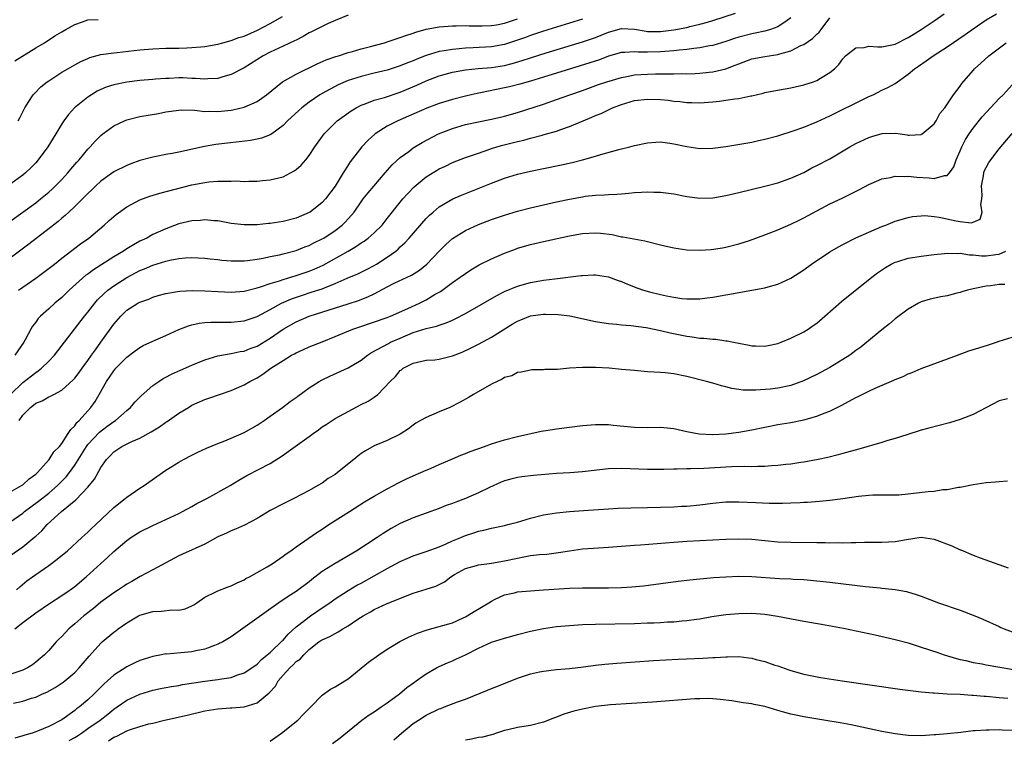
# Model space of a CAD drawing. Units: inches. Extents: x 2556000 to 2559000, y 1506000 to 1509000.
# Drawn here: x 2556375 to 2556526, y 1508482 to 1508593 of the extents above; entities that cross this region are included whole.
import ezdxf

# ---------------------------------------------------------------- set-up
doc = ezdxf.new("R2010")
doc.units = ezdxf.units.IN
doc.header["$MEASUREMENT"] = 0
doc.layers.add('LD25561506_2ft', color=2, linetype='Continuous')

msp = doc.modelspace()

# ---------------------------------------------------------------- linework, layer by layer
at = {"layer": 'LD25561506_2ft'}
for points, elevation in [([(2556374.36, 1508551), (2556375, 1508551.46), (2556377, 1508552.85), (2556378.25, 1508553.75), (2556379.86, 1508555), (2556381, 1508555.92), (2556383.89, 1508558.11), (2556385.14, 1508559), (2556387.51, 1508561), (2556388.3, 1508561.7), (2556389.37, 1508562.63), (2556391, 1508563.79), (2556393, 1508564.87), (2556394.55, 1508565.45), (2556396.09, 1508565.91), (2556401, 1508567.15), (2556403, 1508567.53), (2556403.61, 1508567.61), (2556405, 1508567.72), (2556405.76, 1508567.76), (2556407, 1508567.75), (2556407.77, 1508567.77), (2556409, 1508567.71), (2556409.75, 1508567.75), (2556411, 1508567.72), (2556411.83, 1508567.83), (2556413, 1508567.92), (2556415, 1508568.42), (2556416.7, 1508569.3), (2556417, 1508569.51), (2556417.79, 1508570.21), (2556418.47, 1508571), (2556419, 1508571.66), (2556419.89, 1508573), (2556421.31, 1508575), (2556423, 1508576.7), (2556423.33, 1508577), (2556425.46, 1508578.54), (2556426.22, 1508579), (2556427, 1508579.4), (2556427.6, 1508579.6), (2556429, 1508580.15), (2556430.59, 1508580.59), (2556433, 1508581.4), (2556435.53, 1508582.47), (2556437, 1508583.14), (2556439, 1508583.9), (2556441, 1508584.45), (2556443, 1508584.81), (2556444.98, 1508585.02), (2556447, 1508585.18), (2556449, 1508585.5), (2556450.2, 1508585.8), (2556451.75, 1508586.25), (2556453, 1508586.67), (2556455.43, 1508587.43), (2556461, 1508589.11), (2556463, 1508589.79), (2556463.86, 1508590.14), (2556465, 1508590.63), (2556467, 1508591.18), (2556469, 1508591.05), (2556470.75, 1508590.75), (2556471, 1508590.73), (2556473, 1508590.73), (2556475.01, 1508590.99), (2556477, 1508591.35), (2556477.48, 1508591.48), (2556479, 1508591.82), (2556480.17, 1508592.17), (2556481, 1508592.4), (2556484.49, 1508593.51)], 9798), ([(2556461, 1508592.62), (2556455, 1508590.75), (2556453, 1508590.08), (2556452.22, 1508589.78), (2556451, 1508589.37), (2556449, 1508588.72), (2556447, 1508588.35), (2556444.19, 1508588.19), (2556443, 1508588.15), (2556442.04, 1508588.04), (2556441, 1508587.97), (2556439.74, 1508587.74), (2556439, 1508587.65), (2556437, 1508587.03), (2556435.55, 1508586.45), (2556435, 1508586.21), (2556434.11, 1508585.89), (2556433, 1508585.44), (2556431, 1508584.8), (2556429, 1508584.3), (2556427, 1508583.82), (2556425, 1508583.17), (2556423.47, 1508582.53), (2556421, 1508581.22), (2556420.63, 1508581), (2556419, 1508579.84), (2556417.9, 1508579), (2556417.41, 1508578.59), (2556415.7, 1508577), (2556415, 1508576.29), (2556413.26, 1508575), (2556413, 1508574.84), (2556411.68, 1508574.32), (2556411, 1508574.18), (2556410.01, 1508573.99), (2556408.25, 1508573.75), (2556404.66, 1508573.34), (2556402.94, 1508573.06), (2556399, 1508572.18), (2556397.97, 1508571.97), (2556397, 1508571.81), (2556395.51, 1508571.51), (2556395, 1508571.43), (2556393, 1508570.89), (2556391.6, 1508570.4), (2556391, 1508570.16), (2556389, 1508569.15), (2556387, 1508567.73), (2556386.21, 1508567), (2556385.6, 1508566.4), (2556385, 1508565.86), (2556384.58, 1508565.42), (2556383, 1508563.84), (2556382.1, 1508563), (2556381.54, 1508562.46), (2556381, 1508562.03), (2556380.45, 1508561.55), (2556379.72, 1508561), (2556375.95, 1508558.05), (2556370.21, 1508553.79)], 9796), ([(2556373, 1508519.97), (2556374.83, 1508521), (2556375, 1508521.12), (2556375.98, 1508522.02), (2556377, 1508522.77), (2556377.25, 1508523), (2556379.09, 1508525), (2556379.8, 1508526.2), (2556380.63, 1508527), (2556381, 1508527.46), (2556382.01, 1508529), (2556382.37, 1508529.63), (2556383, 1508530.17), (2556383.33, 1508530.67), (2556383.7, 1508531), (2556385, 1508532.47), (2556385.49, 1508533), (2556386.11, 1508533.89), (2556386.76, 1508535), (2556387.85, 1508537), (2556389, 1508538.63), (2556389.32, 1508539), (2556391, 1508540.73), (2556392.29, 1508541.71), (2556393, 1508542.22), (2556393.51, 1508542.49), (2556395, 1508543.17), (2556397, 1508544.05), (2556399, 1508544.96), (2556400.48, 1508545.52), (2556401, 1508545.66), (2556402.09, 1508545.91), (2556403, 1508546.01), (2556403.92, 1508546.08), (2556405.9, 1508546.1), (2556407, 1508546.08), (2556409, 1508546.29), (2556411, 1508546.96), (2556413, 1508548.02), (2556414.76, 1508549), (2556416.31, 1508549.69), (2556417.81, 1508550.19), (2556419.33, 1508550.67), (2556421, 1508551.21), (2556421.37, 1508551.37), (2556423, 1508552.01), (2556424.83, 1508552.83), (2556426.49, 1508553.51), (2556427.83, 1508554.17), (2556429, 1508554.79), (2556429.37, 1508555), (2556431, 1508556.07), (2556432.3, 1508557), (2556432.69, 1508557.31), (2556433, 1508557.63), (2556433.72, 1508558.28), (2556434.38, 1508559), (2556437, 1508562.02), (2556437.48, 1508562.52), (2556438.03, 1508563), (2556439, 1508563.81), (2556441.07, 1508565), (2556442.41, 1508565.59), (2556447, 1508567.44), (2556449, 1508568.19), (2556451, 1508568.79), (2556453, 1508569.27), (2556455, 1508569.7), (2556457.75, 1508570.25), (2556459.4, 1508570.6), (2556461.01, 1508570.99), (2556463, 1508571.56), (2556463.83, 1508571.83), (2556466.6, 1508572.6), (2556468.24, 1508573), (2556469, 1508573.21), (2556471, 1508573.64), (2556472.27, 1508573.73), (2556473, 1508573.75), (2556474.42, 1508573.58), (2556475, 1508573.49), (2556477, 1508573.05), (2556479, 1508572.76), (2556481, 1508572.81), (2556483, 1508573.06), (2556485.45, 1508573.45), (2556487, 1508573.74), (2556488.02, 1508573.98), (2556489, 1508574.18), (2556491, 1508574.71), (2556493.51, 1508575.51), (2556495, 1508576.02), (2556497, 1508576.83), (2556499, 1508577.78), (2556504.49, 1508580.49), (2556505, 1508580.73), (2556505.63, 1508581), (2556507, 1508581.69), (2556507.89, 1508582.11), (2556509, 1508582.74), (2556511, 1508584.15), (2556512, 1508585), (2556512.61, 1508585.39), (2556513.79, 1508586.21), (2556514.86, 1508587), (2556517, 1508588.37), (2556519.76, 1508590.24), (2556521, 1508591.13), (2556523, 1508592.49), (2556524.58, 1508593.42)], 9806), ([(2556425, 1508593.22), (2556423, 1508592.4), (2556421.94, 1508591.94), (2556421, 1508591.49), (2556419.35, 1508590.65), (2556419, 1508590.49), (2556418.06, 1508589.94), (2556417, 1508589.41), (2556416.74, 1508589.26), (2556415, 1508588.45), (2556413, 1508587.55), (2556411.95, 1508587), (2556409, 1508585.14), (2556407, 1508584.11), (2556405.76, 1508583.76), (2556405, 1508583.51), (2556403.44, 1508583.44), (2556403, 1508583.39), (2556401.52, 1508583.52), (2556401, 1508583.52), (2556399.59, 1508583.59), (2556399, 1508583.6), (2556397.52, 1508583.52), (2556397, 1508583.51), (2556395.38, 1508583.38), (2556395, 1508583.36), (2556393, 1508583.18), (2556391, 1508582.94), (2556389, 1508582.53), (2556387.84, 1508582.16), (2556387, 1508581.8), (2556386.46, 1508581.54), (2556385.56, 1508581), (2556385, 1508580.64), (2556382.96, 1508579), (2556382.02, 1508577.98), (2556381.32, 1508577), (2556381, 1508576.52), (2556380.1, 1508575), (2556379.66, 1508574.34), (2556378.87, 1508573), (2556377.4, 1508571), (2556377, 1508570.54), (2556376.23, 1508569.77), (2556375.42, 1508569), (2556375, 1508568.64), (2556373, 1508567.21)], 9792), ([(2556373, 1508561.55), (2556375.03, 1508562.97), (2556377, 1508564.42), (2556377.75, 1508565), (2556379, 1508566.04), (2556379.51, 1508566.49), (2556380.06, 1508567), (2556381, 1508567.97), (2556381.95, 1508569), (2556382.42, 1508569.58), (2556383.34, 1508570.66), (2556383.66, 1508571), (2556385, 1508572.63), (2556385.36, 1508573), (2556386.12, 1508573.88), (2556387, 1508574.74), (2556387.33, 1508575), (2556389, 1508576.22), (2556390.66, 1508577), (2556391, 1508577.14), (2556393, 1508577.65), (2556395.85, 1508578.15), (2556397, 1508578.36), (2556399, 1508578.64), (2556399.33, 1508578.67), (2556401.37, 1508578.63), (2556403, 1508578.45), (2556403.53, 1508578.47), (2556405, 1508578.43), (2556407, 1508578.65), (2556407.3, 1508578.7), (2556409, 1508579.1), (2556411, 1508579.95), (2556412.47, 1508581), (2556414.93, 1508583), (2556417, 1508584.18), (2556420.23, 1508585.77), (2556421.63, 1508586.37), (2556423.12, 1508586.88), (2556423.52, 1508587), (2556425, 1508587.49), (2556425.67, 1508587.67), (2556427, 1508588.06), (2556428.42, 1508588.42), (2556430.56, 1508589), (2556431, 1508589.13), (2556432.39, 1508589.61), (2556433, 1508589.77), (2556433.88, 1508590.12), (2556435, 1508590.44), (2556435.4, 1508590.6), (2556437, 1508591.06), (2556439, 1508591.44), (2556441, 1508591.59), (2556441.58, 1508591.58), (2556443, 1508591.62), (2556443.59, 1508591.58), (2556445.58, 1508591.58), (2556447, 1508591.64), (2556447.76, 1508591.76), (2556449, 1508592), (2556451, 1508592.66)], 9794), ([(2556373.11, 1508535), (2556375, 1508536.84), (2556377, 1508538.36), (2556377.4, 1508538.6), (2556377.89, 1508539), (2556379, 1508540.1), (2556379.86, 1508541), (2556381.43, 1508543), (2556384.47, 1508547), (2556385, 1508547.64), (2556386.07, 1508549), (2556386.51, 1508549.49), (2556387.51, 1508550.49), (2556388.09, 1508551), (2556389, 1508551.67), (2556391, 1508552.97), (2556393, 1508554.01), (2556393.71, 1508554.29), (2556395, 1508554.85), (2556397, 1508555.46), (2556397.62, 1508555.62), (2556399, 1508555.86), (2556399.98, 1508555.98), (2556401, 1508556.01), (2556401.98, 1508555.98), (2556403, 1508555.91), (2556403.81, 1508555.81), (2556405, 1508555.69), (2556405.61, 1508555.61), (2556407, 1508555.51), (2556407.49, 1508555.49), (2556409, 1508555.5), (2556409.55, 1508555.55), (2556411, 1508555.75), (2556411.92, 1508555.92), (2556413, 1508556.16), (2556414.45, 1508556.45), (2556415, 1508556.58), (2556417, 1508557.1), (2556418.36, 1508557.64), (2556419, 1508557.87), (2556419.74, 1508558.26), (2556421, 1508558.86), (2556421.24, 1508559), (2556423, 1508560.15), (2556424.1, 1508561), (2556424.55, 1508561.45), (2556425, 1508561.96), (2556425.5, 1508562.5), (2556425.9, 1508563), (2556427, 1508564.58), (2556427.32, 1508565), (2556428.07, 1508565.93), (2556430.7, 1508569), (2556431.74, 1508570.26), (2556433, 1508571.37), (2556434.31, 1508572.31), (2556435, 1508572.83), (2556436.34, 1508573.66), (2556438.88, 1508575), (2556441, 1508575.84), (2556443, 1508576.43), (2556445, 1508576.87), (2556446.78, 1508577.22), (2556448.42, 1508577.58), (2556449, 1508577.71), (2556451, 1508578.27), (2556455, 1508579.56), (2556457, 1508580.25), (2556459.06, 1508581), (2556461, 1508581.67), (2556463.44, 1508582.56), (2556464.72, 1508583), (2556467, 1508583.67), (2556467.81, 1508583.81), (2556469, 1508584.04), (2556471, 1508584.19), (2556472.22, 1508584.22), (2556474.24, 1508584.24), (2556475, 1508584.22), (2556476.25, 1508584.25), (2556477, 1508584.23), (2556478.28, 1508584.28), (2556479, 1508584.3), (2556480.47, 1508584.47), (2556481, 1508584.51), (2556483, 1508585), (2556484.46, 1508585.54), (2556485, 1508585.77), (2556487, 1508586.5), (2556489, 1508586.88), (2556491, 1508587.19), (2556491.29, 1508587.29), (2556493, 1508587.77), (2556494.55, 1508588.55), (2556495, 1508588.74), (2556496.35, 1508589.65), (2556497, 1508590.3), (2556497.37, 1508590.63), (2556497.68, 1508591), (2556499, 1508592.81)], 9802), ([(2556493, 1508592.79), (2556492.41, 1508592.41), (2556491, 1508591.41), (2556489.85, 1508591), (2556489, 1508590.76), (2556487.54, 1508590.46), (2556487, 1508590.37), (2556485, 1508589.86), (2556484.34, 1508589.66), (2556483, 1508589.19), (2556481, 1508588.59), (2556480.51, 1508588.51), (2556479, 1508588.19), (2556478.1, 1508588.1), (2556477, 1508587.93), (2556475.84, 1508587.84), (2556475, 1508587.73), (2556473.64, 1508587.64), (2556473, 1508587.58), (2556471, 1508587.52), (2556469.54, 1508587.54), (2556469, 1508587.59), (2556467.48, 1508587.48), (2556467, 1508587.49), (2556465, 1508586.91), (2556463.61, 1508586.39), (2556462.1, 1508585.9), (2556459.14, 1508585), (2556455, 1508583.69), (2556453, 1508583.09), (2556451.37, 1508582.63), (2556449.77, 1508582.23), (2556449, 1508582.06), (2556445.3, 1508581.3), (2556444.79, 1508581.21), (2556443.88, 1508581), (2556443, 1508580.79), (2556441, 1508580.28), (2556439, 1508579.66), (2556437.06, 1508578.94), (2556434.29, 1508577.71), (2556432.64, 1508577), (2556431, 1508576.17), (2556429.15, 1508575), (2556428.01, 1508573.99), (2556427.11, 1508573), (2556425.32, 1508570.68), (2556424.52, 1508569.48), (2556424.24, 1508569), (2556423, 1508566.98), (2556421.52, 1508565), (2556421, 1508564.44), (2556419.15, 1508563), (2556419, 1508562.91), (2556417, 1508562.04), (2556415, 1508561.53), (2556413, 1508561.25), (2556412.76, 1508561.24), (2556411, 1508561.05), (2556409, 1508561.02), (2556407, 1508561.26), (2556405, 1508561.62), (2556404.36, 1508561.64), (2556403, 1508561.8), (2556402.28, 1508561.72), (2556401, 1508561.65), (2556399, 1508561.18), (2556397, 1508560.44), (2556395, 1508559.53), (2556394.05, 1508559), (2556393.33, 1508558.67), (2556393, 1508558.5), (2556392.03, 1508557.97), (2556391, 1508557.34), (2556390.49, 1508557), (2556389, 1508556.13), (2556385.86, 1508554.14), (2556385, 1508553.48), (2556384.72, 1508553.28), (2556382.16, 1508551), (2556381, 1508549.87), (2556379.92, 1508549), (2556379, 1508548.15), (2556377.71, 1508547), (2556377.37, 1508546.63), (2556377, 1508546.1), (2556376.53, 1508545.47), (2556376.26, 1508545), (2556375.39, 1508543.39), (2556375.17, 1508543), (2556373.77, 1508541)], 9800), ([(2556373.79, 1508586.21), (2556377, 1508588.19), (2556378.37, 1508589), (2556379.96, 1508590.04), (2556381, 1508590.66), (2556381.63, 1508591), (2556383, 1508591.81), (2556384.18, 1508592.18), (2556385, 1508592.49), (2556386.57, 1508592.57)], 9788), ([(2556374.28, 1508577), (2556374.54, 1508577.46), (2556375.33, 1508579), (2556375.96, 1508579.96), (2556376.62, 1508581), (2556376.79, 1508581.21), (2556377.79, 1508582.21), (2556378.77, 1508583), (2556379, 1508583.16), (2556381, 1508584.45), (2556381.91, 1508585), (2556383, 1508585.61), (2556383.91, 1508586.09), (2556385, 1508586.58), (2556385.3, 1508586.7), (2556387, 1508587.18), (2556389, 1508587.46), (2556389.51, 1508587.51), (2556393, 1508587.9), (2556395, 1508588.07), (2556397, 1508588.15), (2556399, 1508588.18), (2556400.23, 1508588.23), (2556401, 1508588.24), (2556402.37, 1508588.37), (2556403, 1508588.41), (2556405, 1508588.78), (2556405.76, 1508589), (2556407, 1508589.31), (2556408.22, 1508589.78), (2556409, 1508590.02), (2556411.06, 1508590.94), (2556413, 1508591.93), (2556414.9, 1508593)], 9790), ([(2556374.44, 1508531), (2556375, 1508531.79), (2556376.19, 1508533), (2556376.65, 1508533.35), (2556377, 1508533.65), (2556377.99, 1508534.01), (2556379, 1508534.63), (2556379.28, 1508534.72), (2556379.76, 1508535), (2556381, 1508535.62), (2556382.77, 1508537.23), (2556383, 1508537.49), (2556383.65, 1508538.35), (2556384.11, 1508539), (2556385, 1508540.19), (2556385.58, 1508541), (2556386.16, 1508541.84), (2556387.01, 1508543), (2556389, 1508545.79), (2556390.08, 1508547), (2556391, 1508547.91), (2556392.69, 1508549), (2556393, 1508549.18), (2556394.36, 1508549.64), (2556395, 1508549.92), (2556395.83, 1508550.17), (2556397, 1508550.5), (2556398.79, 1508550.79), (2556399.14, 1508550.86), (2556401.06, 1508550.94), (2556403, 1508550.88), (2556405, 1508550.78), (2556407, 1508550.71), (2556409, 1508550.87), (2556411, 1508551.38), (2556411.52, 1508551.52), (2556413, 1508552.03), (2556414.45, 1508552.45), (2556415, 1508552.65), (2556417, 1508553.23), (2556419, 1508553.9), (2556419.79, 1508554.21), (2556421.15, 1508554.85), (2556424.99, 1508557), (2556426.26, 1508557.74), (2556427, 1508558.26), (2556427.46, 1508558.54), (2556428.07, 1508559), (2556429, 1508559.81), (2556430.2, 1508561), (2556431, 1508561.99), (2556433, 1508564.52), (2556433.39, 1508565), (2556434.14, 1508565.86), (2556435.13, 1508566.87), (2556437, 1508568.4), (2556439, 1508569.62), (2556439.94, 1508570.06), (2556441, 1508570.59), (2556443, 1508571.38), (2556445, 1508572.06), (2556446.58, 1508572.58), (2556447, 1508572.73), (2556447.85, 1508573), (2556448.74, 1508573.26), (2556451, 1508573.83), (2556451.96, 1508574.04), (2556453, 1508574.34), (2556454.82, 1508574.82), (2556455.11, 1508574.89), (2556457, 1508575.43), (2556457.68, 1508575.68), (2556459, 1508576.12), (2556461.08, 1508577), (2556462.45, 1508577.55), (2556463, 1508577.81), (2556463.85, 1508578.15), (2556465, 1508578.71), (2556465.21, 1508578.79), (2556465.62, 1508579), (2556467, 1508579.53), (2556469, 1508580.11), (2556471, 1508580.35), (2556473, 1508580.27), (2556474.15, 1508580.15), (2556475, 1508580.03), (2556475.95, 1508579.95), (2556477, 1508579.8), (2556477.8, 1508579.8), (2556479, 1508579.74), (2556481, 1508579.9), (2556482.04, 1508580.04), (2556483, 1508580.15), (2556484.39, 1508580.39), (2556485, 1508580.45), (2556486.84, 1508580.84), (2556487, 1508580.86), (2556488.74, 1508581.26), (2556489, 1508581.34), (2556490.39, 1508581.61), (2556493, 1508582.07), (2556495, 1508582.53), (2556496.49, 1508583), (2556497, 1508583.2), (2556497.53, 1508583.53), (2556499, 1508584.4), (2556499.68, 1508585), (2556500.35, 1508585.65), (2556501, 1508586.54), (2556501.39, 1508587), (2556503, 1508588.19), (2556504.27, 1508588.27), (2556505, 1508588.46), (2556506.34, 1508588.34), (2556507, 1508588.37), (2556509, 1508588.79), (2556511, 1508589.78), (2556511.77, 1508590.23), (2556513, 1508591.01), (2556515, 1508592.35), (2556516.57, 1508593.43)], 9804), ([(2556373, 1508515.39), (2556375, 1508516.78), (2556375.26, 1508517), (2556376.25, 1508517.75), (2556377.42, 1508518.58), (2556379, 1508519.83), (2556380.36, 1508521), (2556381.67, 1508522.33), (2556382.19, 1508523), (2556383, 1508524.12), (2556384.79, 1508527), (2556385, 1508527.28), (2556386.79, 1508529.21), (2556387.94, 1508530.06), (2556389, 1508530.83), (2556389.28, 1508531), (2556391, 1508532.53), (2556391.57, 1508533), (2556392.21, 1508533.79), (2556393.2, 1508534.8), (2556395, 1508536.35), (2556395.92, 1508537), (2556396.57, 1508537.43), (2556397, 1508537.64), (2556397.88, 1508538.12), (2556399.26, 1508538.74), (2556401, 1508539.49), (2556403, 1508540.3), (2556405, 1508540.92), (2556407, 1508541.27), (2556408.43, 1508541.57), (2556409, 1508541.65), (2556409.96, 1508542.04), (2556411, 1508542.42), (2556413, 1508543.61), (2556415, 1508544.99), (2556417, 1508546.15), (2556419, 1508547), (2556425, 1508548.89), (2556426.59, 1508549.41), (2556428.02, 1508549.98), (2556429, 1508550.45), (2556431, 1508551.53), (2556432.06, 1508552.06), (2556434.7, 1508553.3), (2556435.93, 1508554.07), (2556437.09, 1508555), (2556439, 1508556.99), (2556440.01, 1508557.99), (2556441, 1508558.93), (2556443, 1508560.18), (2556445, 1508561.07), (2556447, 1508561.83), (2556449, 1508562.53), (2556451, 1508563.14), (2556453, 1508563.65), (2556455, 1508564.12), (2556457, 1508564.56), (2556459, 1508564.98), (2556461, 1508565.35), (2556461.41, 1508565.41), (2556463, 1508565.58), (2556464.38, 1508565.62), (2556465, 1508565.69), (2556466.28, 1508565.72), (2556467, 1508565.8), (2556468.13, 1508565.87), (2556469, 1508565.98), (2556470.07, 1508566.07), (2556471, 1508566.1), (2556471.95, 1508566.05), (2556473, 1508566.04), (2556475, 1508565.78), (2556477, 1508565.4), (2556479, 1508565.12), (2556481, 1508565.18), (2556483, 1508565.53), (2556485, 1508565.98), (2556489, 1508566.95), (2556491, 1508567.49), (2556493, 1508568.18), (2556495, 1508569.08), (2556496.24, 1508569.76), (2556497, 1508570.12), (2556499, 1508571.19), (2556502.08, 1508573), (2556503, 1508573.51), (2556505, 1508574.46), (2556505.43, 1508574.57), (2556507.05, 1508575.05), (2556509.12, 1508575.12), (2556509.78, 1508575), (2556510.86, 1508574.86), (2556511, 1508574.82), (2556511.19, 1508574.81), (2556513, 1508574.9), (2556513.07, 1508574.93), (2556513.18, 1508575), (2556515, 1508576.54), (2556515.31, 1508577), (2556515.9, 1508578.1), (2556516.66, 1508579), (2556518, 1508581), (2556519, 1508582.33), (2556519.26, 1508582.74), (2556521, 1508584.72), (2556521.23, 1508585), (2556522.17, 1508585.83), (2556523.41, 1508587), (2556526.07, 1508589)], 9808), ([(2556373, 1508510.21), (2556375, 1508511.59), (2556376.88, 1508513.12), (2556377, 1508513.24), (2556377.94, 1508514.06), (2556378.76, 1508515), (2556380.98, 1508517), (2556383.17, 1508518.83), (2556385, 1508520.77), (2556386.03, 1508521.97), (2556387, 1508523.79), (2556387.85, 1508525), (2556388.43, 1508525.57), (2556389, 1508526.2), (2556390.23, 1508527), (2556391.74, 1508527.74), (2556393, 1508528.27), (2556394.76, 1508529.24), (2556395, 1508529.42), (2556396, 1508530), (2556397, 1508530.73), (2556397.17, 1508530.83), (2556399, 1508532.09), (2556400.45, 1508533), (2556401, 1508533.33), (2556403, 1508534.22), (2556403.59, 1508534.41), (2556405.22, 1508535), (2556407, 1508535.57), (2556409, 1508536.45), (2556409.9, 1508537), (2556411, 1508537.56), (2556411.9, 1508538.1), (2556413.13, 1508539), (2556415, 1508540.22), (2556416.3, 1508541), (2556416.76, 1508541.24), (2556417, 1508541.4), (2556418.12, 1508541.88), (2556419, 1508542.3), (2556421, 1508543.07), (2556423, 1508543.86), (2556425.7, 1508545), (2556426.66, 1508545.34), (2556431, 1508546.81), (2556431.5, 1508547), (2556434.17, 1508548.17), (2556435.96, 1508549), (2556437, 1508549.53), (2556438.36, 1508550.36), (2556439.18, 1508550.82), (2556441, 1508552.16), (2556442.22, 1508553), (2556443, 1508553.58), (2556443.86, 1508554.14), (2556445.12, 1508554.88), (2556447, 1508555.83), (2556449, 1508556.7), (2556450.68, 1508557.32), (2556451, 1508557.43), (2556453, 1508558), (2556455, 1508558.48), (2556459, 1508559.35), (2556461, 1508559.71), (2556463, 1508559.82), (2556463.75, 1508559.75), (2556465.53, 1508559.53), (2556467, 1508559.21), (2556467.2, 1508559.2), (2556470.57, 1508558.57), (2556473, 1508557.96), (2556475, 1508557.48), (2556477, 1508557.21), (2556479, 1508557.16), (2556480.74, 1508557.26), (2556482.49, 1508557.51), (2556483, 1508557.61), (2556485, 1508558.13), (2556486.65, 1508558.65), (2556489, 1508559.47), (2556491, 1508560.24), (2556493, 1508561.12), (2556494.26, 1508561.73), (2556495, 1508562.1), (2556497, 1508563.19), (2556499, 1508564.23), (2556500.87, 1508565.13), (2556503.56, 1508566.44), (2556505, 1508567.21), (2556505.36, 1508567.36), (2556507, 1508568.11), (2556508.31, 1508568.31), (2556509, 1508568.5), (2556510.45, 1508568.45), (2556511, 1508568.5), (2556512.36, 1508568.36), (2556514.27, 1508568.27), (2556515, 1508568.16), (2556516.6, 1508568.6), (2556517, 1508568.59), (2556517.35, 1508569), (2556518.04, 1508569.96), (2556518.39, 1508571), (2556519, 1508572.37), (2556519.25, 1508573), (2556519.85, 1508574.15), (2556520.39, 1508575), (2556521, 1508575.85), (2556522.4, 1508577.6), (2556525, 1508580.43), (2556525.59, 1508581), (2556527, 1508582.55)], 9810), ([(2556374.04, 1508505), (2556374.54, 1508505.46), (2556375.65, 1508506.35), (2556376.51, 1508507), (2556377, 1508507.36), (2556379, 1508508.74), (2556380.31, 1508509.7), (2556381.86, 1508511), (2556384.09, 1508513), (2556385, 1508513.84), (2556385.58, 1508514.42), (2556386.21, 1508515), (2556389, 1508517.63), (2556390.76, 1508519), (2556391, 1508519.21), (2556393, 1508520.59), (2556393.65, 1508521), (2556395.59, 1508522.41), (2556397, 1508523.37), (2556399, 1508524.61), (2556399.71, 1508525), (2556401, 1508525.67), (2556401.89, 1508526.11), (2556403.26, 1508526.74), (2556405, 1508527.48), (2556405.77, 1508527.77), (2556407, 1508528.28), (2556409, 1508529.15), (2556411, 1508530.29), (2556412.08, 1508531), (2556413, 1508531.67), (2556414.9, 1508533), (2556416.09, 1508533.91), (2556417, 1508534.54), (2556417.26, 1508534.74), (2556419, 1508535.99), (2556420.54, 1508537), (2556421, 1508537.25), (2556422.19, 1508537.81), (2556425, 1508539.06), (2556427, 1508540.25), (2556427.98, 1508541), (2556428.58, 1508541.42), (2556430.34, 1508542.34), (2556431.17, 1508542.83), (2556431.52, 1508543), (2556433, 1508543.65), (2556435, 1508544.48), (2556437, 1508545.11), (2556438.55, 1508545.45), (2556439, 1508545.63), (2556440.03, 1508545.97), (2556441, 1508546.39), (2556441.41, 1508546.59), (2556443, 1508547.43), (2556447.82, 1508550.18), (2556449, 1508550.77), (2556451, 1508551.61), (2556453, 1508552.19), (2556454.45, 1508552.45), (2556455, 1508552.53), (2556456.76, 1508552.76), (2556460.77, 1508553.23), (2556461, 1508553.27), (2556462.67, 1508553.33), (2556463, 1508553.37), (2556465, 1508553.07), (2556466.49, 1508552.49), (2556467, 1508552.32), (2556467.9, 1508551.9), (2556469.35, 1508551.35), (2556470.35, 1508551), (2556471.26, 1508550.74), (2556473, 1508550.31), (2556473.88, 1508550.12), (2556475, 1508549.91), (2556476.27, 1508549.73), (2556477, 1508549.66), (2556479, 1508549.67), (2556480.16, 1508549.84), (2556481, 1508549.93), (2556483, 1508550.3), (2556483.62, 1508550.38), (2556485, 1508550.66), (2556489, 1508551.35), (2556489.5, 1508551.5), (2556491, 1508551.92), (2556493, 1508552.86), (2556495, 1508554.14), (2556496.18, 1508555), (2556499, 1508556.86), (2556500.34, 1508557.66), (2556501, 1508558.03), (2556503, 1508559.05), (2556507, 1508560.77), (2556507.6, 1508561), (2556509, 1508561.59), (2556511, 1508562.18), (2556511.71, 1508562.29), (2556513, 1508562.43), (2556513.56, 1508562.44), (2556515, 1508562.32), (2556515.8, 1508562.2), (2556518.37, 1508561.63), (2556519, 1508561.53), (2556520.68, 1508561.32), (2556521, 1508561.42), (2556522.09, 1508561.91), (2556522.38, 1508563), (2556522.17, 1508564.17), (2556522.36, 1508565), (2556522.4, 1508565.6), (2556522.3, 1508567), (2556522.58, 1508568.58), (2556522.63, 1508569), (2556522.72, 1508569.28), (2556523, 1508569.85), (2556523.4, 1508570.6), (2556525, 1508572.69), (2556527, 1508575.06)], 9812), ([(2556373.79, 1508499), (2556375, 1508499.95), (2556377, 1508501.48), (2556379.1, 1508502.9), (2556381, 1508504.1), (2556382.31, 1508505), (2556383, 1508505.52), (2556384.73, 1508507), (2556387, 1508509.05), (2556388.05, 1508509.95), (2556389, 1508510.85), (2556391, 1508512.57), (2556391.63, 1508513), (2556393, 1508513.87), (2556395, 1508514.87), (2556397, 1508515.78), (2556399, 1508516.73), (2556399.53, 1508517), (2556401, 1508517.79), (2556401.75, 1508518.25), (2556403.27, 1508519), (2556406.89, 1508521), (2556408.19, 1508521.81), (2556409.45, 1508522.55), (2556413, 1508524.41), (2556415, 1508525.69), (2556415.79, 1508526.21), (2556416.83, 1508527), (2556419, 1508528.55), (2556419.6, 1508529), (2556420.43, 1508529.57), (2556421, 1508530), (2556421.62, 1508530.38), (2556422.55, 1508531), (2556423, 1508531.27), (2556425, 1508532.36), (2556427, 1508533.42), (2556428.06, 1508533.94), (2556429, 1508534.59), (2556429.56, 1508535), (2556431.44, 1508537), (2556432.27, 1508537.73), (2556433, 1508538.65), (2556433.21, 1508538.79), (2556433.44, 1508539), (2556435, 1508539.8), (2556437, 1508540.24), (2556438.32, 1508540.32), (2556439, 1508540.4), (2556441, 1508540.9), (2556442.51, 1508541.49), (2556443.88, 1508542.12), (2556445, 1508542.71), (2556447, 1508543.8), (2556450.2, 1508545.8), (2556451, 1508546.24), (2556451.53, 1508546.47), (2556453, 1508547.05), (2556455, 1508547.32), (2556455.33, 1508547.33), (2556457.27, 1508547.27), (2556459.04, 1508547.04), (2556463, 1508546.18), (2556463.94, 1508546.06), (2556465, 1508545.88), (2556466.2, 1508545.8), (2556467, 1508545.7), (2556468.43, 1508545.57), (2556470.75, 1508545.25), (2556473, 1508544.82), (2556474.46, 1508544.46), (2556477, 1508543.93), (2556477.83, 1508543.83), (2556479, 1508543.64), (2556479.63, 1508543.62), (2556481, 1508543.47), (2556481.47, 1508543.47), (2556483, 1508543.24), (2556483.22, 1508543.22), (2556484.2, 1508543), (2556485, 1508542.84), (2556486.58, 1508542.58), (2556487, 1508542.47), (2556487.57, 1508542.43), (2556489, 1508542.4), (2556489.51, 1508542.49), (2556491, 1508542.81), (2556491.49, 1508543), (2556493, 1508543.62), (2556495, 1508544.61), (2556495.64, 1508545), (2556496.45, 1508545.55), (2556497, 1508545.95), (2556498.22, 1508547), (2556500.76, 1508549.24), (2556505.45, 1508553), (2556506.33, 1508553.67), (2556507.52, 1508554.48), (2556508.43, 1508555), (2556509, 1508555.3), (2556509.41, 1508555.41), (2556511, 1508555.92), (2556512.06, 1508556.06), (2556513, 1508556.21), (2556515, 1508556.46), (2556516.62, 1508556.62), (2556517, 1508556.67), (2556518.64, 1508556.64), (2556519, 1508556.67), (2556520.45, 1508556.45), (2556521, 1508556.44), (2556522.29, 1508556.29), (2556523, 1508556.25), (2556524.5, 1508556.5), (2556525, 1508556.54), (2556526.03, 1508557)], 9814), ([(2556525.89, 1508551.89), (2556525, 1508551.87), (2556523.67, 1508551.67), (2556523, 1508551.61), (2556521.24, 1508551.23), (2556521, 1508551.22), (2556520.13, 1508551), (2556519.26, 1508550.74), (2556519, 1508550.64), (2556518.52, 1508550.52), (2556517, 1508550.14), (2556516.03, 1508549.97), (2556514.39, 1508549.61), (2556513, 1508549.19), (2556512.59, 1508549), (2556511, 1508548.1), (2556509, 1508546.58), (2556508.16, 1508545.84), (2556507, 1508544.92), (2556504.68, 1508543), (2556503.74, 1508542.26), (2556503, 1508541.73), (2556502.04, 1508541), (2556501, 1508540.33), (2556499, 1508539.12), (2556497, 1508538.06), (2556494.93, 1508537.07), (2556493, 1508536.38), (2556491, 1508535.96), (2556489.81, 1508535.81), (2556487.63, 1508535.63), (2556485.66, 1508535.66), (2556485, 1508535.77), (2556483.91, 1508535.91), (2556483, 1508536.18), (2556482.33, 1508536.33), (2556481, 1508536.74), (2556480.02, 1508537), (2556477, 1508537.73), (2556475, 1508538.16), (2556473.69, 1508538.31), (2556473, 1508538.38), (2556471, 1508538.48), (2556469, 1508538.65), (2556467, 1508538.84), (2556465.07, 1508539), (2556463, 1508539.12), (2556461, 1508539.14), (2556459, 1508539), (2556457.16, 1508538.84), (2556457, 1508538.82), (2556455.2, 1508538.8), (2556455, 1508538.77), (2556453.23, 1508538.77), (2556453, 1508538.74), (2556451.57, 1508538.43), (2556451, 1508538.35), (2556450.13, 1508537.87), (2556449, 1508537.57), (2556448.67, 1508537.33), (2556447.9, 1508537), (2556447, 1508536.57), (2556444.27, 1508535), (2556443.49, 1508534.51), (2556442.2, 1508533.8), (2556440.61, 1508533), (2556439, 1508532.3), (2556437, 1508531.46), (2556436.11, 1508531), (2556435.41, 1508530.59), (2556435, 1508530.29), (2556434.28, 1508529.72), (2556433, 1508528.87), (2556431, 1508527.92), (2556429, 1508527.09), (2556427.67, 1508526.33), (2556427, 1508525.9), (2556426.47, 1508525.53), (2556425.85, 1508525), (2556423.38, 1508523), (2556423, 1508522.71), (2556421.94, 1508522.06), (2556421, 1508521.39), (2556420.35, 1508521), (2556419, 1508520.26), (2556416.66, 1508519), (2556415, 1508518.19), (2556413, 1508517.15), (2556411, 1508515.92), (2556409.09, 1508514.91), (2556407.7, 1508514.3), (2556407, 1508514.04), (2556406.31, 1508513.69), (2556405, 1508513.12), (2556403, 1508512), (2556399.54, 1508510.46), (2556399, 1508510.19), (2556395, 1508508.05), (2556393.03, 1508507.03), (2556391.75, 1508506.25), (2556391, 1508505.86), (2556390.5, 1508505.5), (2556389.74, 1508505), (2556389, 1508504.54), (2556387, 1508503.07), (2556385.86, 1508502.14), (2556384.39, 1508501), (2556383, 1508499.77), (2556382.08, 1508499), (2556381.55, 1508498.45), (2556381, 1508497.82), (2556380.57, 1508497.43), (2556380.14, 1508497), (2556379, 1508495.69), (2556378.36, 1508495), (2556377, 1508493.86), (2556376.52, 1508493.48), (2556375.75, 1508493), (2556375, 1508492.65), (2556373, 1508492)], 9816), ([(2556373.57, 1508487.57), (2556375, 1508487.9), (2556376.34, 1508488.34), (2556377, 1508488.53), (2556378.04, 1508489), (2556378.71, 1508489.29), (2556380, 1508490), (2556381.2, 1508490.8), (2556381.46, 1508491), (2556383, 1508492.31), (2556383.7, 1508493), (2556385.2, 1508494.8), (2556387, 1508496.79), (2556387.23, 1508497), (2556389, 1508498.48), (2556389.3, 1508498.7), (2556389.69, 1508499), (2556391, 1508499.92), (2556392.81, 1508501), (2556393, 1508501.1), (2556395, 1508501.66), (2556396.31, 1508501.69), (2556397.91, 1508501.91), (2556399, 1508501.87), (2556399.94, 1508502.06), (2556401, 1508502.55), (2556401.29, 1508502.71), (2556401.76, 1508503), (2556403, 1508503.85), (2556404.69, 1508504.69), (2556405, 1508504.86), (2556406.56, 1508505.44), (2556407, 1508505.59), (2556407.94, 1508506.06), (2556409, 1508506.5), (2556409.29, 1508506.71), (2556409.86, 1508507), (2556411, 1508507.63), (2556412.53, 1508508.53), (2556413.3, 1508509), (2556415, 1508510.16), (2556415.47, 1508510.53), (2556416.17, 1508511), (2556417, 1508511.61), (2556420.19, 1508513.81), (2556421, 1508514.31), (2556422.04, 1508515), (2556425.19, 1508517), (2556427.5, 1508518.5), (2556428.39, 1508519), (2556429, 1508519.37), (2556431, 1508520.49), (2556431.95, 1508521), (2556432.61, 1508521.39), (2556433.96, 1508522.04), (2556435, 1508522.51), (2556437, 1508523.34), (2556437.63, 1508523.63), (2556439, 1508524.22), (2556441, 1508525.12), (2556442.32, 1508525.68), (2556443, 1508525.93), (2556443.76, 1508526.24), (2556445.96, 1508527), (2556447, 1508527.4), (2556449, 1508528.03), (2556451, 1508528.53), (2556454.66, 1508529.34), (2556455, 1508529.4), (2556456.37, 1508529.63), (2556457, 1508529.71), (2556459, 1508529.98), (2556461, 1508530.22), (2556463, 1508530.38), (2556463.62, 1508530.38), (2556465, 1508530.35), (2556465.71, 1508530.29), (2556469, 1508529.94), (2556471, 1508529.93), (2556473, 1508529.98), (2556475, 1508529.78), (2556477, 1508529.32), (2556478.93, 1508528.93), (2556481, 1508528.82), (2556483, 1508528.94), (2556485, 1508529.2), (2556487, 1508529.53), (2556491, 1508530.35), (2556493, 1508530.7), (2556495, 1508531.08), (2556497, 1508531.63), (2556498.1, 1508532.1), (2556499, 1508532.43), (2556500.71, 1508533.29), (2556501.98, 1508533.98), (2556503, 1508534.52), (2556503.33, 1508534.67), (2556503.94, 1508535), (2556505, 1508535.51), (2556505.95, 1508535.95), (2556508.82, 1508537.18), (2556509, 1508537.28), (2556510.26, 1508537.74), (2556511, 1508538.15), (2556511.64, 1508538.36), (2556513, 1508538.98), (2556518.6, 1508541), (2556520.34, 1508541.66), (2556521.85, 1508542.15), (2556523.38, 1508542.61), (2556524.57, 1508543), (2556525, 1508543.17), (2556527, 1508543.79)], 9818), ([(2556526.29, 1508534.29), (2556525, 1508533.99), (2556521, 1508531.9), (2556519, 1508531.13), (2556517.35, 1508530.65), (2556514.18, 1508529.82), (2556513, 1508529.5), (2556510.8, 1508528.8), (2556509, 1508528.2), (2556507.91, 1508527.91), (2556507, 1508527.62), (2556503.42, 1508526.58), (2556501, 1508525.91), (2556500.28, 1508525.72), (2556498.67, 1508525.33), (2556497.17, 1508525), (2556495, 1508524.6), (2556494.55, 1508524.55), (2556493, 1508524.3), (2556492.23, 1508524.23), (2556491, 1508524.06), (2556490.01, 1508524.01), (2556489, 1508523.91), (2556487.93, 1508523.93), (2556487, 1508523.88), (2556485.92, 1508523.92), (2556483.88, 1508523.88), (2556479.63, 1508523.63), (2556477.56, 1508523.56), (2556477, 1508523.57), (2556475.52, 1508523.52), (2556475, 1508523.53), (2556473.48, 1508523.48), (2556471, 1508523.47), (2556467, 1508523.62), (2556465, 1508523.55), (2556461, 1508523.12), (2556459.03, 1508522.97), (2556457, 1508522.84), (2556453.45, 1508522.55), (2556451.65, 1508522.35), (2556451, 1508522.23), (2556450, 1508522), (2556449, 1508521.72), (2556448.49, 1508521.51), (2556446.69, 1508520.69), (2556445, 1508519.88), (2556443, 1508519), (2556441.53, 1508518.47), (2556441, 1508518.24), (2556440.07, 1508517.93), (2556439, 1508517.49), (2556435, 1508516.05), (2556433, 1508515.17), (2556431.59, 1508514.41), (2556430.37, 1508513.63), (2556429.43, 1508513), (2556426.34, 1508511), (2556423, 1508509.05), (2556421, 1508507.8), (2556419.42, 1508506.58), (2556419, 1508506.22), (2556417, 1508504.73), (2556416.2, 1508504.2), (2556415, 1508503.44), (2556414.36, 1508503), (2556412.41, 1508501.59), (2556407, 1508497.76), (2556405.73, 1508497), (2556405, 1508496.63), (2556404.46, 1508496.46), (2556403, 1508495.9), (2556401.62, 1508495.62), (2556401, 1508495.47), (2556399.29, 1508495.29), (2556397.13, 1508495.13), (2556397, 1508495.14), (2556396.33, 1508495), (2556395, 1508494.77), (2556393, 1508494.13), (2556392.23, 1508493.77), (2556391, 1508493.18), (2556389, 1508491.88), (2556388.04, 1508491), (2556387.48, 1508490.52), (2556387, 1508490.03), (2556386.47, 1508489.53), (2556385.96, 1508489), (2556385, 1508488.08), (2556383.71, 1508487), (2556383.29, 1508486.71), (2556383, 1508486.46), (2556381, 1508485.04), (2556379, 1508483.99), (2556377.27, 1508483.27), (2556377, 1508483.17), (2556376.43, 1508483), (2556375.31, 1508482.69), (2556375, 1508482.55), (2556373.79, 1508482.21)], 9820), ([(2556382.15, 1508481.85), (2556383, 1508482.33), (2556383.41, 1508482.59), (2556384.02, 1508483), (2556385, 1508483.7), (2556386.92, 1508485), (2556388.08, 1508485.92), (2556389, 1508486.68), (2556389.49, 1508487), (2556391, 1508488.07), (2556393, 1508488.97), (2556395, 1508489.58), (2556396.17, 1508489.83), (2556397, 1508489.99), (2556397.85, 1508490.15), (2556399, 1508490.32), (2556399.57, 1508490.43), (2556401.29, 1508490.71), (2556403, 1508490.95), (2556405, 1508491.2), (2556405.25, 1508491.25), (2556407, 1508491.55), (2556407.89, 1508491.89), (2556409, 1508492.24), (2556410.21, 1508493), (2556411, 1508493.57), (2556411.7, 1508494.3), (2556412.56, 1508495), (2556413, 1508495.39), (2556414.85, 1508497.15), (2556415, 1508497.26), (2556415.8, 1508498.2), (2556417, 1508499.29), (2556418.28, 1508500.28), (2556419, 1508500.86), (2556419.22, 1508501), (2556421, 1508502.22), (2556422.19, 1508503), (2556423, 1508503.61), (2556425, 1508504.9), (2556426.32, 1508505.68), (2556427, 1508506.03), (2556431, 1508508.28), (2556433, 1508509.36), (2556434.16, 1508509.84), (2556435, 1508510.2), (2556435.61, 1508510.39), (2556437, 1508510.85), (2556439, 1508511.61), (2556440.05, 1508512.05), (2556441, 1508512.49), (2556442.28, 1508513), (2556443, 1508513.32), (2556444.28, 1508513.72), (2556445, 1508513.99), (2556445.84, 1508514.16), (2556447, 1508514.47), (2556449, 1508514.88), (2556449.5, 1508515), (2556451, 1508515.4), (2556453, 1508516), (2556455, 1508516.49), (2556457, 1508516.81), (2556459, 1508517), (2556461.15, 1508517.15), (2556465, 1508517.45), (2556466.46, 1508517.54), (2556468.4, 1508517.6), (2556471, 1508517.63), (2556473, 1508517.67), (2556475, 1508517.73), (2556476.19, 1508517.81), (2556477, 1508517.85), (2556479, 1508518.03), (2556481, 1508518.29), (2556483, 1508518.5), (2556485, 1508518.52), (2556487.61, 1508518.39), (2556489.69, 1508518.31), (2556491.7, 1508518.3), (2556493, 1508518.34), (2556494.42, 1508518.42), (2556495, 1508518.43), (2556495.54, 1508518.46), (2556497.39, 1508518.61), (2556499, 1508518.78), (2556501, 1508519.03), (2556503.38, 1508519.38), (2556505, 1508519.53), (2556505.58, 1508519.58), (2556507, 1508519.56), (2556507.58, 1508519.58), (2556509, 1508519.57), (2556509.6, 1508519.6), (2556511, 1508519.74), (2556511.83, 1508519.83), (2556514.11, 1508520.11), (2556515, 1508520.16), (2556516.37, 1508520.37), (2556517, 1508520.39), (2556518.73, 1508520.73), (2556519, 1508520.76), (2556521, 1508521.17), (2556523, 1508521.47), (2556524.42, 1508521.58), (2556525, 1508521.64), (2556526.29, 1508521.71)], 9822), ([(2556388.19, 1508481.81), (2556389, 1508482.37), (2556389.48, 1508482.52), (2556390.31, 1508483), (2556391, 1508483.34), (2556391.55, 1508483.55), (2556393, 1508484), (2556394.39, 1508484.39), (2556395, 1508484.52), (2556396.8, 1508485), (2556400.25, 1508485.75), (2556403, 1508486.42), (2556405, 1508486.74), (2556406.87, 1508486.87), (2556407.13, 1508486.87), (2556409, 1508487.04), (2556411, 1508487.66), (2556412.85, 1508489.15), (2556413.81, 1508490.19), (2556414.26, 1508491), (2556415, 1508491.87), (2556416.03, 1508493), (2556416.54, 1508493.46), (2556417, 1508493.96), (2556417.64, 1508494.36), (2556418.2, 1508495), (2556419, 1508495.83), (2556420.5, 1508497), (2556420.81, 1508497.19), (2556421, 1508497.33), (2556422.19, 1508497.81), (2556423, 1508498.29), (2556423.48, 1508498.52), (2556424.18, 1508499), (2556425, 1508499.46), (2556426.47, 1508500.47), (2556427.3, 1508501), (2556428.41, 1508501.59), (2556429, 1508501.97), (2556431, 1508502.91), (2556435, 1508504.48), (2556437, 1508505.1), (2556438.44, 1508505.56), (2556439.79, 1508506.21), (2556440.76, 1508507), (2556441.33, 1508507.33), (2556443, 1508508.25), (2556444.71, 1508508.71), (2556445, 1508508.81), (2556446.29, 1508509), (2556447, 1508509.09), (2556449, 1508509.44), (2556451, 1508509.87), (2556451.97, 1508510.03), (2556453, 1508510.24), (2556454.4, 1508510.4), (2556455.51, 1508510.49), (2556457.3, 1508510.7), (2556459, 1508510.97), (2556461, 1508511.26), (2556463.46, 1508511.46), (2556465, 1508511.55), (2556469, 1508511.85), (2556469.9, 1508511.9), (2556475, 1508512.33), (2556477, 1508512.47), (2556483, 1508512.79), (2556485, 1508512.84), (2556487, 1508512.75), (2556489, 1508512.54), (2556491, 1508512.36), (2556493, 1508512.29), (2556497, 1508512.25), (2556498.25, 1508512.25), (2556499, 1508512.23), (2556500.25, 1508512.25), (2556501, 1508512.22), (2556502.28, 1508512.28), (2556503, 1508512.26), (2556504.31, 1508512.31), (2556507, 1508512.31), (2556509, 1508512.42), (2556510.74, 1508512.74), (2556513, 1508513.05), (2556515, 1508512.78), (2556517.73, 1508511.73), (2556519, 1508511.14), (2556519.11, 1508511.11), (2556521, 1508510.33), (2556522.09, 1508509.91), (2556526.37, 1508508.37)], 9824), ([(2556413, 1508481.73), (2556413.73, 1508482.27), (2556414.76, 1508483), (2556417.29, 1508485), (2556418.11, 1508485.89), (2556419.26, 1508487), (2556421, 1508488.8), (2556422.26, 1508489.74), (2556423, 1508490.1), (2556424.48, 1508491), (2556425, 1508491.33), (2556428.14, 1508493.86), (2556429.69, 1508495), (2556431, 1508495.87), (2556432.94, 1508497.06), (2556434.27, 1508497.73), (2556435.66, 1508498.34), (2556437.14, 1508498.86), (2556439, 1508499.34), (2556441, 1508499.91), (2556442.68, 1508500.68), (2556443, 1508500.83), (2556443.3, 1508501), (2556444.35, 1508501.65), (2556446.58, 1508503), (2556447, 1508503.27), (2556447.5, 1508503.5), (2556449, 1508504.23), (2556450.55, 1508504.55), (2556451, 1508504.67), (2556453, 1508504.85), (2556455, 1508504.99), (2556459, 1508505.22), (2556461, 1508505.3), (2556463, 1508505.32), (2556465, 1508505.31), (2556467, 1508505.35), (2556468.55, 1508505.45), (2556470.38, 1508505.62), (2556475.68, 1508506.32), (2556477.48, 1508506.52), (2556481.14, 1508506.86), (2556483, 1508507.01), (2556485, 1508507.1), (2556487, 1508507.05), (2556491.26, 1508506.74), (2556493, 1508506.67), (2556493.37, 1508506.63), (2556495, 1508506.55), (2556495.5, 1508506.5), (2556497, 1508506.39), (2556499, 1508506.17), (2556504.48, 1508505.52), (2556506.71, 1508505.29), (2556507, 1508505.27), (2556509, 1508505.05), (2556510.74, 1508504.74), (2556512.27, 1508504.27), (2556513, 1508504.02), (2556515.69, 1508503), (2556519, 1508501.85), (2556521.24, 1508501), (2556522.5, 1508500.5), (2556525, 1508499.35), (2556525.23, 1508499.23), (2556525.76, 1508499), (2556527, 1508498.55)], 9826), ([(2556422.6, 1508481.4), (2556423.76, 1508482.24), (2556427.12, 1508485), (2556428.2, 1508485.8), (2556429, 1508486.28), (2556430.09, 1508487), (2556431, 1508487.64), (2556432.87, 1508489), (2556434.02, 1508489.98), (2556435.18, 1508490.82), (2556435.45, 1508491), (2556437, 1508492.1), (2556438.59, 1508493), (2556439, 1508493.2), (2556440.23, 1508493.77), (2556441, 1508494.09), (2556441.63, 1508494.37), (2556443, 1508495.02), (2556445, 1508496.01), (2556447, 1508496.94), (2556449, 1508497.59), (2556450.12, 1508497.88), (2556451, 1508498.13), (2556453, 1508498.63), (2556455, 1508499.05), (2556457, 1508499.34), (2556459, 1508499.53), (2556461, 1508499.65), (2556463, 1508499.72), (2556469, 1508499.84), (2556471, 1508499.9), (2556471.94, 1508499.94), (2556473, 1508499.97), (2556474.05, 1508500.05), (2556475, 1508500.09), (2556476.23, 1508500.23), (2556477, 1508500.29), (2556478.51, 1508500.51), (2556479, 1508500.56), (2556480.87, 1508500.87), (2556483, 1508501.18), (2556485, 1508501.37), (2556487, 1508501.39), (2556489, 1508501.24), (2556490.96, 1508500.96), (2556495, 1508500.18), (2556497.71, 1508499.71), (2556501.09, 1508499.09), (2556505.94, 1508498.06), (2556509, 1508497.37), (2556511, 1508496.84), (2556512.38, 1508496.38), (2556513, 1508496.21), (2556515.4, 1508495.4), (2556516.53, 1508495), (2556518.43, 1508494.43), (2556519, 1508494.29), (2556519.88, 1508494.12), (2556521, 1508493.85), (2556522.39, 1508493.61), (2556523, 1508493.48), (2556529, 1508492.46)], 9828), ([(2556432.02, 1508481.98), (2556433.18, 1508483), (2556435, 1508484.44), (2556435.82, 1508485), (2556437, 1508485.75), (2556439, 1508486.71), (2556439.22, 1508486.78), (2556439.81, 1508487), (2556441.78, 1508487.78), (2556443, 1508488.21), (2556446.41, 1508489.59), (2556447, 1508489.85), (2556447.84, 1508490.16), (2556451, 1508491.43), (2556451.62, 1508491.62), (2556453, 1508492.1), (2556454.38, 1508492.38), (2556455, 1508492.52), (2556457, 1508492.74), (2556459, 1508492.9), (2556461.15, 1508493.15), (2556463, 1508493.41), (2556464.43, 1508493.57), (2556466.27, 1508493.73), (2556471.88, 1508494.12), (2556475.67, 1508494.33), (2556479.48, 1508494.52), (2556481, 1508494.62), (2556481.38, 1508494.62), (2556483, 1508494.72), (2556483.29, 1508494.71), (2556485, 1508494.73), (2556486.56, 1508494.56), (2556487, 1508494.5), (2556487.69, 1508494.31), (2556489, 1508494.01), (2556490.56, 1508493.44), (2556491, 1508493.3), (2556492.7, 1508492.7), (2556493, 1508492.58), (2556495, 1508492.04), (2556497.55, 1508491.55), (2556500.87, 1508491), (2556509.75, 1508489.75), (2556513, 1508489.33), (2556514.82, 1508489.18), (2556515, 1508489.16), (2556517, 1508489.04), (2556519, 1508488.95), (2556520.82, 1508488.82), (2556521, 1508488.82), (2556522.68, 1508488.68), (2556523, 1508488.66), (2556525, 1508488.48), (2556526.33, 1508488.33)], 9830), ([(2556527, 1508483.4), (2556525.44, 1508483.44), (2556525, 1508483.47), (2556523.44, 1508483.44), (2556523, 1508483.46), (2556521.32, 1508483.32), (2556521, 1508483.32), (2556519.09, 1508483.09), (2556517, 1508482.89), (2556515.25, 1508482.75), (2556515, 1508482.71), (2556513, 1508482.58), (2556511, 1508482.62), (2556509, 1508482.86), (2556507, 1508483.24), (2556503.9, 1508483.9), (2556502.24, 1508484.24), (2556500.56, 1508484.56), (2556498.05, 1508485), (2556495, 1508485.5), (2556493.75, 1508485.75), (2556493, 1508485.91), (2556491.72, 1508486.28), (2556491, 1508486.46), (2556489, 1508487.06), (2556487.38, 1508487.38), (2556487, 1508487.48), (2556485.66, 1508487.66), (2556483.92, 1508487.92), (2556482.16, 1508488.16), (2556481, 1508488.25), (2556480.28, 1508488.28), (2556479, 1508488.27), (2556478.23, 1508488.23), (2556471.73, 1508487.73), (2556465.31, 1508487.31), (2556463, 1508487.07), (2556461, 1508486.68), (2556459.66, 1508486.34), (2556458.12, 1508485.88), (2556457, 1508485.43), (2556456.68, 1508485.32), (2556455, 1508484.65), (2556453, 1508484.14), (2556452, 1508483.99), (2556451, 1508483.83), (2556449.5, 1508483.5), (2556449, 1508483.39), (2556447.78, 1508483), (2556447.21, 1508482.79), (2556447, 1508482.75), (2556445.63, 1508482.37), (2556445, 1508482.3), (2556443.92, 1508482.08), (2556443, 1508481.93)], 9832)]:
    msp.add_lwpolyline(points, dxfattribs=dict(at, elevation=elevation))

doc.saveas('drawing.dxf')
